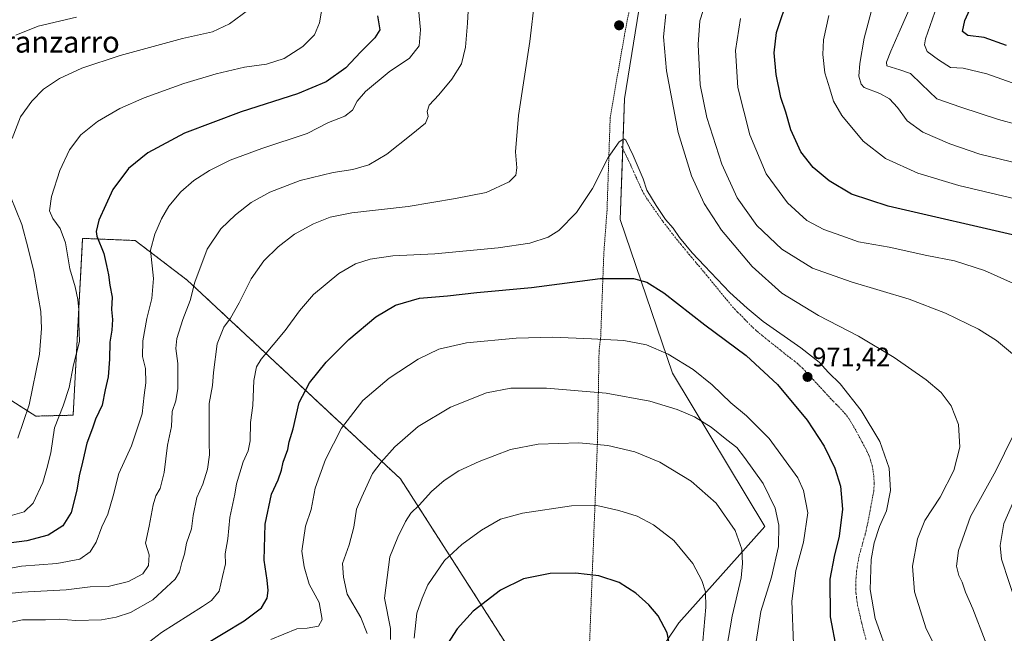
# Model space of a CAD drawing. Units: metres. Extents: x 637593 to 641038, y 4757573 to 4759956.
# Drawn here: x 639381 to 639750, y 4758194 to 4758424 of the extents above; entities that cross this region are included whole.
import ezdxf
from ezdxf.enums import TextEntityAlignment as Align

# ---------------------------------------------------------------- set-up
doc = ezdxf.new("R2010")
doc.units = ezdxf.units.M
doc.header["$MEASUREMENT"] = 0
doc.linetypes.add('TRAZO_Y_PUNTO', pattern=[1, 0.5, -0.25, 0, -0.25])
doc.linetypes.add('TRAZOS', pattern=[0.75, 0.5, -0.25])
for name, color, linetype, lineweight in [('Alambrada', 19, 'TRAZOS', 0), ('Arbolado forestal', 92, 'TRAZOS', 0), ('Arbolado forestal CxS', 92, 'Continuous', 0), ('Carátula', 7, 'Continuous', 5), ('Curva de nivel maestra', 36, 'Continuous', 30), ('Curva de nivel normal', 36, 'Continuous', 0), ('Pastizal CxS', 92, 'Continuous', 0), ('Pista pavimentada eje', 135, 'TRAZO_Y_PUNTO', 0), ('Prado', 92, 'Continuous', 0), ('Prado CxS', 92, 'Continuous', 0), ('Punto de cota en terreno', 7, 'Continuous', 0), ('Rótulo de punto de cota en terreno', 19, 'Continuous', 0), ('Texto cartográfico', 19, 'Continuous', 0)]:
    doc.layers.add(name, color=color, linetype=linetype, lineweight=lineweight)
doc.styles.add('Arial', font='txt', dxfattribs={"height": 0.2})

# ---------------------------------------------------------------- blocks, each defined once
blk = doc.blocks.new('*U151')
at = {"layer": 'Prado CxS', "color": 92, "linetype": 'Continuous', "lineweight": 0}
for points in [[(639614.33, 4758436.03, 968.39), (639607.64, 4758394.25, 969.23), (639605.97, 4758349.12, 972.01), (639625.64, 4758291.69, 981.58), (639660.17, 4758234.3, 986.74), (639627.97, 4758198.27, 998.41), (639602.19, 4758159.91, 1009.06), (639615.29, 4758087.8, 1019.75), (639619.52, 4758042.17, 1023.28), (639610.64, 4758014.02, 1025.55), (639609.15, 4757996.2, 1026.15), (639613.69, 4757935.91, 1020.63), (639663.2, 4757993.01, 1003.38), (639707.72, 4757935.61, 1000.73), (639719.2, 4757933.33, 997.63), (639733.74, 4757917.64, 995.78), (639762.91, 4757910.85, 985.79)], [(639373.22, 4758009.77, 1005.26), (639388.27, 4758017.74, 1007.1), (639450.14, 4758049.96, 1011.98), (639456.55, 4758058.71, 1011.91), (639464.15, 4758066.32, 1011.64), (639521.82, 4758110.65, 1014.54), (639565.61, 4758161.1, 1010.19), (639569.59, 4758174.38, 1007.73), (639564.28, 4758188.98, 1004.27), (639523.85, 4758252.09, 987.03), (639444.02, 4758326.45, 958.93), (639424.63, 4758341.24, 953.48), (639414.75, 4758341.65, 950.8), (639404.92, 4758342.06, 947.48), (639401.37, 4758275.92, 946.73), (639387.37, 4758275.58, 941.15), (639369, 4758287.28, 933.01)]]:
    blk.add_polyline3d(points, dxfattribs=at)
blk = doc.blocks.new('*U166')
at = {"layer": 'Curva de nivel normal', "color": 36, "linetype": 'Continuous', "lineweight": 0}
for points in [[(639727.77, 4758181.66, 965), (639720.5, 4758195.98, 965), (639716.1, 4758209.83, 965), (639715.38, 4758219.46, 965), (639717.18, 4758229.73, 965), (639719.98, 4758236.5, 965), (639725.75, 4758245.29, 965), (639730.84, 4758255.29, 965), (639733.03, 4758263.9, 965), (639732.58, 4758272.42, 965), (639729.87, 4758279.45, 965), (639726.04, 4758284.45, 965), (639720.53, 4758289.11, 965), (639708.46, 4758297.54, 965), (639695.14, 4758305.46, 965), (639680.21, 4758313.24, 965), (639666.44, 4758321.53, 965), (639655.36, 4758331.5, 965), (639643.9, 4758345.08, 965), (639637.4, 4758355.13, 965), (639632.69, 4758365.42, 965), (639627.71, 4758381.69, 965), (639623.31, 4758404.68, 965), (639622.22, 4758417.39, 965), (639623.1, 4758425.94, 965)], [(639574.03, 4758431.72, 965), (639572.17, 4758415.72, 965), (639568.02, 4758388.05, 965), (639566.88, 4758374.39, 965), (639567.32, 4758368.39, 965), (639566.98, 4758365.71, 965), (639564.5, 4758363.16, 965), (639555.92, 4758359.18, 965), (639544.4, 4758356.94, 965), (639526.66, 4758354.02, 965), (639505.68, 4758351.6, 965), (639497.56, 4758349.95, 965), (639491.25, 4758347.46, 965), (639484.23, 4758343.58, 965), (639478.1, 4758338.92, 965), (639472.72, 4758333.6, 965), (639467.97, 4758326.88, 965), (639463.52, 4758317.89, 965), (639460.28, 4758312.27, 965), (639457.8, 4758308.85, 965), (639455.24, 4758302.63, 965), (639453.85, 4758291.83, 965), (639453.56, 4758287.02, 965), (639452.23, 4758280.29, 965), (639452.32, 4758265.61, 965), (639452.44, 4758261.1, 965), (639451.68, 4758255.76, 965), (639449.87, 4758250.16, 965), (639447.6, 4758245.09, 965), (639446.29, 4758238.4, 965), (639445.61, 4758233.4, 965), (639443.83, 4758228.06, 965), (639443.04, 4758223.96, 965), (639442.08, 4758220.86, 965), (639441.2, 4758217.32, 965), (639439.59, 4758214.61, 965), (639436.35, 4758211.56, 965), (639431.16, 4758206.9, 965), (639422.85, 4758202.18, 965), (639417.53, 4758200.32, 965), (639411.95, 4758199.34, 965), (639402.36, 4758199.19, 965), (639396.1, 4758199.62, 965), (639391.02, 4758199.36, 965), (639382.39, 4758199.43, 965), (639374.23, 4758197.61, 965)]]:
    blk.add_polyline3d(points, dxfattribs=at)
blk = doc.blocks.new('*U172')
at = {"layer": 'Curva de nivel normal', "color": 36, "linetype": 'Continuous', "lineweight": 0}
blk.add_polyline3d([(639656.92, 4758191.26, 985), (639658.64, 4758202.45, 985), (639662.64, 4758215.38, 985), (639665.29, 4758226.87, 985), (639665.4, 4758234.82, 985), (639664, 4758241.09, 985), (639659.51, 4758250.41, 985), (639652.47, 4758260.15, 985), (639649.66, 4758263.88, 985), (639645.96, 4758266.7, 985), (639640.04, 4758271.45, 985), (639633.82, 4758275.25, 985), (639627.28, 4758278.03, 985), (639617.1, 4758281.13, 985), (639600.76, 4758284.19, 985), (639578.5, 4758286.07, 985), (639565.15, 4758286.01, 985), (639556.01, 4758284.31, 985), (639542.56, 4758278.9, 985), (639530.48, 4758271.63, 985), (639521.66, 4758264.06, 985), (639516.62, 4758258.4, 985), (639513.34, 4758254.06, 985), (639509.34, 4758245.4, 985), (639507.42, 4758240.73, 985), (639506.39, 4758234.06, 985), (639504.62, 4758227.4, 985), (639502.12, 4758220.4, 985), (639502.48, 4758215.4, 985), (639503.89, 4758209.02, 985), (639508.97, 4758200.26, 985), (639511.38, 4758194.29, 985)], dxfattribs=at)
blk = doc.blocks.new('*U177')
at = {"layer": 'Curva de nivel normal', "color": 36, "linetype": 'Continuous', "lineweight": 0}
for points in [[(639761.14, 4758355.07, 945), (639732.67, 4758361.83, 945), (639717.42, 4758366.4, 945), (639705.24, 4758371.96, 945), (639696.86, 4758378.35, 945), (639688.89, 4758387.96, 945), (639685.76, 4758393.38, 945), (639684.46, 4758397.98, 945), (639682.63, 4758404, 945), (639681.8, 4758410.83, 945), (639682.11, 4758416.33, 945), (639684.06, 4758425.39, 945)], [(639494.83, 4758429.88, 945), (639493.57, 4758422.61, 945), (639491.61, 4758418.14, 945), (639487.33, 4758413.79, 945), (639480.33, 4758409.28, 945), (639473.67, 4758407.17, 945), (639465.46, 4758406.11, 945), (639454.82, 4758403.65, 945), (639442.79, 4758399.95, 945), (639427.89, 4758394.56, 945), (639418.87, 4758390.65, 945), (639410.46, 4758385.79, 945), (639404.31, 4758380.74, 945), (639400.06, 4758375.12, 945), (639396.38, 4758367.39, 945), (639393.28, 4758357.68, 945), (639392.56, 4758352.41, 945), (639393.72, 4758349.45, 945), (639396.58, 4758345.73, 945), (639398.54, 4758340.38, 945), (639400.11, 4758330.67, 945), (639402.15, 4758323.92, 945), (639403.19, 4758319.18, 945), (639403.54, 4758315.27, 945), (639403.55, 4758310.52, 945), (639403.79, 4758303.46, 945), (639401.51, 4758294.8, 945), (639399.87, 4758286.25, 945), (639397.63, 4758279.37, 945), (639394.44, 4758271.17, 945), (639393.06, 4758261.9, 945), (639391.53, 4758255.95, 945), (639389.99, 4758250.73, 945), (639386.44, 4758243.06, 945), (639383.04, 4758239.78, 945), (639376.92, 4758238.08, 945)]]:
    blk.add_polyline3d(points, dxfattribs=at)
blk = doc.blocks.new('*U179')
at = {"layer": 'Curva de nivel normal', "color": 36, "linetype": 'Continuous', "lineweight": 0}
blk.add_polyline3d([(639636.92, 4758191.42, 995), (639638.07, 4758204.08, 995), (639637.93, 4758209.8, 995), (639636.58, 4758214.1, 995), (639633.2, 4758220.46, 995), (639626.05, 4758229.03, 995), (639618.42, 4758234.95, 995), (639612.32, 4758238.12, 995), (639605.51, 4758240.33, 995), (639597.26, 4758242.1, 995), (639587.8, 4758242.05, 995), (639569.48, 4758239.26, 995), (639561.24, 4758237.05, 995), (639554.1, 4758232.95, 995), (639546.78, 4758227.57, 995), (639540.35, 4758221.52, 995), (639534.1, 4758212.48, 995), (639531.9, 4758207.43, 995), (639529.98, 4758201.93, 995), (639528.98, 4758192.52, 995)], dxfattribs=at)
blk = doc.blocks.new('*U192')
at = {"layer": 'Curva de nivel normal', "color": 36, "linetype": 'Continuous', "lineweight": 0}
for points in [[(639754.37, 4758204.67, 955), (639748.66, 4758222.08, 955), (639748.12, 4758227.23, 955), (639749.58, 4758235.41, 955), (639754.53, 4758246.81, 955)], [(639753.19, 4758325.16, 955), (639742.29, 4758330.04, 955), (639731.04, 4758333.69, 955), (639720.72, 4758335.68, 955), (639706.65, 4758338.81, 955), (639695.2, 4758340.81, 955), (639688.88, 4758343.04, 955), (639682.2, 4758345.39, 955), (639675.79, 4758348.79, 955), (639668.56, 4758355.39, 955), (639660.58, 4758366.24, 955), (639654.52, 4758380.73, 955), (639650.08, 4758398.54, 955), (639649.18, 4758412.36, 955), (639650.99, 4758424.32, 955)], [(639530.52, 4758427.9, 955), (639531.34, 4758420.1, 955), (639530.76, 4758414.02, 955), (639527.2, 4758409.48, 955), (639519.54, 4758404.3, 955), (639510.77, 4758396.96, 955), (639507.57, 4758393.39, 955), (639505.85, 4758390.05, 955), (639503.03, 4758387.72, 955), (639496.86, 4758385.37, 955), (639488.98, 4758381.24, 955), (639471.92, 4758375.68, 955), (639460.07, 4758371.34, 955), (639452.34, 4758367.46, 955), (639446.55, 4758363.68, 955), (639441.62, 4758359.4, 955), (639437.14, 4758354.06, 955), (639434.4, 4758349.32, 955), (639431.99, 4758343.67, 955), (639430.36, 4758337.68, 955), (639431.47, 4758327.03, 955), (639430.8, 4758319.54, 955), (639428.89, 4758312.12, 955), (639427.45, 4758303.67, 955), (639427.34, 4758297.93, 955), (639428.4, 4758293.4, 955), (639428.53, 4758288.06, 955), (639427.89, 4758283.4, 955), (639427.2, 4758276.4, 955), (639423.25, 4758264.4, 955), (639418.44, 4758254.06, 955), (639416.37, 4758245.81, 955), (639414.39, 4758238.88, 955), (639412.07, 4758234.17, 955), (639409.96, 4758228.4, 955), (639407.72, 4758224.78, 955), (639403.87, 4758222.12, 955), (639395.29, 4758220.42, 955), (639382, 4758219.47, 955), (639359.12, 4758215.18, 955)]]:
    blk.add_polyline3d(points, dxfattribs=at)
blk = doc.blocks.new('*U194')
at = {"layer": 'Curva de nivel normal', "color": 36, "linetype": 'Continuous', "lineweight": 0}
blk.add_polyline3d([(639763.85, 4758396.23, 930), (639743.23, 4758403.6, 930), (639734.35, 4758405.66, 930), (639729.53, 4758405.94, 930), (639725.08, 4758408.82, 930), (639720.82, 4758411.89, 930), (639719.9, 4758414.49, 930), (639720.24, 4758416.69, 930), (639723.74, 4758426.62, 930)], dxfattribs=at)
blk = doc.blocks.new('*U197')
at = {"layer": 'Curva de nivel normal', "color": 36, "linetype": 'Continuous', "lineweight": 0}
blk.add_polyline3d([(639670.82, 4758190.38, 980), (639670.28, 4758206.4, 980), (639671.72, 4758217.87, 980), (639674.64, 4758228.49, 980), (639676.26, 4758239.34, 980), (639674.59, 4758247.74, 980), (639672.42, 4758252.5, 980), (639661.8, 4758267.22, 980), (639653.29, 4758275.7, 980), (639647.46, 4758280.53, 980), (639640.4, 4758287.33, 980), (639633.27, 4758293.07, 980), (639624.02, 4758298.74, 980), (639615.91, 4758302.24, 980), (639607.32, 4758303.9, 980), (639595.32, 4758304.45, 980), (639580.86, 4758305.15, 980), (639567.12, 4758304.7, 980), (639548.52, 4758302.99, 980), (639538.22, 4758300.65, 980), (639530.43, 4758296.9, 980), (639519.6, 4758289.73, 980), (639509.74, 4758281.4, 980), (639501.76, 4758271.06, 980), (639495.77, 4758259.36, 980), (639493.61, 4758253.55, 980), (639491.96, 4758248.6, 980), (639490.4, 4758240.71, 980), (639488.29, 4758234.4, 980), (639486.9, 4758225.06, 980), (639487.78, 4758219.22, 980), (639489.63, 4758212.73, 980), (639493.4, 4758205.81, 980), (639494.55, 4758199.48, 980), (639493.18, 4758197.01, 980), (639488.88, 4758196.25, 980), (639485.05, 4758195.97, 980), (639475.33, 4758192.07, 980)], dxfattribs=at)
blk = doc.blocks.new('*U201')
at = {"layer": 'Curva de nivel normal', "color": 36, "linetype": 'Continuous', "lineweight": 0}
for points in [[(639756.94, 4758172.8, 960), (639748.73, 4758182.16, 960), (639742.57, 4758191.48, 960), (639737.94, 4758203.53, 960), (639735.24, 4758209.67, 960), (639733.97, 4758213.46, 960), (639732.67, 4758216.01, 960), (639731.8, 4758219.45, 960), (639732.59, 4758225.33, 960), (639737.08, 4758238.06, 960), (639746.48, 4758255.06, 960), (639756.24, 4758274.92, 960)], [(639752.74, 4758298.82, 960), (639746.8, 4758303.88, 960), (639740.02, 4758308.1, 960), (639727.7, 4758314.12, 960), (639714.09, 4758319.28, 960), (639692.47, 4758325.75, 960), (639677.98, 4758330.94, 960), (639666.47, 4758337.97, 960), (639657.17, 4758346.91, 960), (639649.79, 4758357.2, 960), (639644.1, 4758369.84, 960), (639638.42, 4758387.2, 960), (639635.89, 4758399.47, 960), (639635.14, 4758414.58, 960), (639635.87, 4758423.46, 960), (639638.29, 4758431.09, 960)], [(639551.66, 4758472.61, 960), (639548.84, 4758422.6, 960), (639548.16, 4758413.6, 960), (639546.66, 4758407.39, 960), (639543.02, 4758401.64, 960), (639538.2, 4758395.72, 960), (639534.61, 4758391.92, 960), (639533.86, 4758389.52, 960), (639534.24, 4758387.62, 960), (639533.19, 4758385.19, 960), (639527.84, 4758380.8, 960), (639518.78, 4758373.49, 960), (639511.99, 4758369.58, 960), (639505.99, 4758367.84, 960), (639498.66, 4758366.65, 960), (639486.33, 4758363.68, 960), (639475, 4758359.36, 960), (639468, 4758355.53, 960), (639462.08, 4758350.84, 960), (639456.59, 4758345.59, 960), (639451.48, 4758338.06, 960), (639446.94, 4758325.67, 960), (639445.14, 4758318.82, 960), (639442.38, 4758311.67, 960), (639440.16, 4758304.66, 960), (639439.82, 4758300.92, 960), (639440.5, 4758295.24, 960), (639440.51, 4758285.86, 960), (639439.76, 4758281.27, 960), (639438.4, 4758277.31, 960), (639438.14, 4758271.72, 960), (639436.72, 4758264.65, 960), (639435.43, 4758254.46, 960), (639433.93, 4758248.53, 960), (639432.28, 4758245.78, 960), (639431.28, 4758242.4, 960), (639429.84, 4758234.4, 960), (639428.46, 4758228.06, 960), (639429.78, 4758223.7, 960), (639429.58, 4758219.73, 960), (639427.41, 4758216.6, 960), (639422.13, 4758213.78, 960), (639414.45, 4758211.79, 960), (639407.74, 4758211.72, 960), (639398.75, 4758210.56, 960), (639382.16, 4758209.79, 960), (639363.01, 4758207.68, 960)]]:
    blk.add_polyline3d(points, dxfattribs=at)
blk = doc.blocks.new('*U203')
at = {"layer": 'Curva de nivel normal', "color": 36, "linetype": 'Continuous', "lineweight": 0}
blk.add_polyline3d([(639706.81, 4758184.9, 970), (639701.35, 4758199.9, 970), (639699.48, 4758210.75, 970), (639699.93, 4758222.01, 970), (639700.98, 4758228.2, 970), (639703.03, 4758234.33, 970), (639705.64, 4758240.21, 970), (639707.15, 4758247.73, 970), (639706.68, 4758256.06, 970), (639703.16, 4758266.06, 970), (639696.2, 4758277.62, 970), (639688.3, 4758287.63, 970), (639683.93, 4758291.89, 970), (639680.44, 4758295.7, 970), (639673.53, 4758301.16, 970), (639659.52, 4758310.94, 970), (639653.46, 4758315.97, 970), (639646.99, 4758321.81, 970), (639637.58, 4758331.83, 970), (639632.92, 4758336.64, 970), (639628.25, 4758342.4, 970), (639625.8, 4758345.87, 970), (639622.97, 4758349.05, 970), (639619.5, 4758354.4, 970), (639616.02, 4758360.1, 970), (639614.6, 4758364.34, 970), (639610.91, 4758373.01, 970), (639608.1, 4758378.82, 970), (639607.34, 4758379.22, 970), (639605.66, 4758378.2, 970), (639601.56, 4758372.25, 970), (639595.61, 4758360.73, 970), (639589.63, 4758351.76, 970), (639583.01, 4758345.02, 970), (639579.04, 4758342.54, 970), (639572.2, 4758340.29, 970), (639560.39, 4758338.49, 970), (639536.72, 4758336.3, 970), (639520.98, 4758335.49, 970), (639512.48, 4758334.28, 970), (639506.96, 4758332.53, 970), (639500.82, 4758328.88, 970), (639491.32, 4758321.07, 970), (639486, 4758314.97, 970), (639480.63, 4758307.54, 970), (639471.66, 4758296.87, 970), (639470.03, 4758294.04, 970), (639468.99, 4758288.86, 970), (639468.57, 4758279.58, 970), (639467.7, 4758273.14, 970), (639467.56, 4758266.38, 970), (639466.85, 4758262.58, 970), (639464.98, 4758258.52, 970), (639463.79, 4758254.42, 970), (639462.43, 4758250.23, 970), (639461.89, 4758246.33, 970), (639460.01, 4758237.66, 970), (639459.19, 4758229.62, 970), (639458.24, 4758224.12, 970), (639458.38, 4758220.31, 970), (639457.26, 4758215.54, 970), (639456.06, 4758210.06, 970), (639453.1, 4758206.67, 970), (639449.82, 4758204.36, 970), (639434.42, 4758194.6, 970), (639426.33, 4758188.42, 970)], dxfattribs=at)
blk = doc.blocks.new('*U206')
at = {"layer": 'Curva de nivel normal', "color": 36, "linetype": 'Continuous', "lineweight": 0}
for points in [[(639755.47, 4758369.95, 940), (639740.52, 4758373.59, 940), (639729.31, 4758377.38, 940), (639719.27, 4758381.82, 940), (639713.42, 4758386.04, 940), (639709.74, 4758390.95, 940), (639706.73, 4758394.23, 940), (639703.15, 4758396.25, 940), (639697.34, 4758398.51, 940), (639696.18, 4758399.73, 940), (639695.34, 4758402.75, 940), (639695.61, 4758407.42, 940), (639697.27, 4758416.95, 940), (639705.02, 4758446.12, 940)], [(639466.94, 4758427.53, 940), (639459.81, 4758422.29, 940), (639453.54, 4758419.28, 940), (639442.33, 4758416.76, 940), (639419, 4758410.43, 940), (639404.67, 4758405.74, 940), (639396.33, 4758401.84, 940), (639390.32, 4758397.81, 940), (639385.88, 4758393.4, 940), (639381.74, 4758387.46, 940), (639378.52, 4758379.35, 940)], [(639377.97, 4758357.72, 940), (639382.2, 4758347.2, 940), (639384.5, 4758338.28, 940), (639386.69, 4758329.68, 940), (639389.35, 4758314.75, 940), (639389.6, 4758308.34, 940), (639388.75, 4758298.7, 940), (639384.88, 4758279.81, 940), (639380.73, 4758267.32, 940)]]:
    blk.add_polyline3d(points, dxfattribs=at)
blk = doc.blocks.new('*U208')
at = {"layer": 'Curva de nivel normal', "color": 36, "linetype": 'Continuous', "lineweight": 0}
blk.add_polyline3d([(639645.74, 4758188.4, 990), (639647.94, 4758200.73, 990), (639651.32, 4758215.06, 990), (639651.76, 4758220.4, 990), (639651.57, 4758225.76, 990), (639649.07, 4758232.82, 990), (639641.9, 4758242.98, 990), (639632.61, 4758251.27, 990), (639620.9, 4758258.4, 990), (639611.51, 4758262.23, 990), (639601.44, 4758264.61, 990), (639590.54, 4758265.61, 990), (639575.36, 4758265.1, 990), (639564.95, 4758263.1, 990), (639553.25, 4758258.66, 990), (639545.66, 4758255.1, 990), (639540.16, 4758251.46, 990), (639535.39, 4758247.35, 990), (639530.76, 4758242.31, 990), (639527.72, 4758239.29, 990), (639525.71, 4758236.21, 990), (639522.88, 4758230.24, 990), (639519.88, 4758222.98, 990), (639517.82, 4758207.52, 990), (639520.05, 4758196.14, 990), (639520.12, 4758192.08, 990)], dxfattribs=at)
blk = doc.blocks.new('*U209')
at = {"layer": 'Curva de nivel normal', "color": 36, "linetype": 'Continuous', "lineweight": 0}
for points in [[(639762.27, 4758382.57, 935), (639747.49, 4758386.52, 935), (639733.4, 4758391.14, 935), (639724.43, 4758394.21, 935), (639718.77, 4758399.77, 935), (639714.58, 4758403.66, 935), (639710.68, 4758405.08, 935), (639705.76, 4758406.6, 935), (639705.63, 4758407.98, 935), (639707.32, 4758412.05, 935), (639710.75, 4758420.05, 935), (639715.48, 4758430.72, 935)], [(639402.66, 4758424.77, 935), (639388.32, 4758421.39, 935), (639379.9, 4758418.01, 935)]]:
    blk.add_polyline3d(points, dxfattribs=at)
blk = doc.blocks.new('*U212')
at = {"layer": 'Curva de nivel maestra', "color": 36, "linetype": 'Continuous', "lineweight": 30}
blk.add_polyline3d([(639449.67, 4758189.54, 975), (639465.35, 4758199.04, 975), (639471.78, 4758203.84, 975), (639473.92, 4758207.47, 975), (639474.39, 4758210.37, 975), (639473.99, 4758214.23, 975), (639472.87, 4758221.76, 975), (639473.22, 4758235.15, 975), (639475.55, 4758246.4, 975), (639478.02, 4758251.73, 975), (639479.34, 4758255.4, 975), (639480, 4758258.4, 975), (639481.66, 4758263.06, 975), (639482.24, 4758265.99, 975), (639483.63, 4758270.76, 975), (639485.93, 4758280.65, 975), (639489.76, 4758288.06, 975), (639495.98, 4758295.78, 975), (639504.54, 4758304.27, 975), (639514.65, 4758312.69, 975), (639521.96, 4758317.1, 975), (639530.89, 4758319.71, 975), (639541.44, 4758320.5, 975), (639552.34, 4758321.83, 975), (639572.89, 4758323.68, 975), (639598.54, 4758327.02, 975), (639610.99, 4758327.02, 975), (639615.99, 4758325.69, 975), (639622.32, 4758321.65, 975), (639637.66, 4758309.72, 975), (639653.08, 4758298.24, 975), (639664.9, 4758287.36, 975), (639675.97, 4758274.05, 975), (639682.32, 4758264.3, 975), (639686.27, 4758256.16, 975), (639688.46, 4758249.32, 975), (639689.12, 4758240.76, 975), (639687.93, 4758230.65, 975), (639686.02, 4758223.08, 975), (639684.49, 4758214.57, 975), (639684.6, 4758200.52, 975), (639686.89, 4758188.06, 975)], dxfattribs=at)
blk = doc.blocks.new('*U215')
at = {"layer": 'Curva de nivel maestra', "color": 36, "linetype": 'Continuous', "lineweight": 30}
blk.add_polyline3d([(639625.36, 4758185.49, 1000), (639623.56, 4758194.54, 1000), (639620.18, 4758200.88, 1000), (639616.73, 4758205.05, 1000), (639611.82, 4758209.4, 1000), (639605.6, 4758213.31, 1000), (639598.05, 4758215.79, 1000), (639589.27, 4758216.89, 1000), (639579.77, 4758216.69, 1000), (639569.86, 4758214.77, 1000), (639561.21, 4758210.5, 1000), (639551.08, 4758202.64, 1000), (639545.01, 4758195.98, 1000), (639541.44, 4758190.41, 1000)], dxfattribs=at)
blk = doc.blocks.new('*U218')
at = {"layer": 'Curva de nivel maestra', "color": 36, "linetype": 'Continuous', "lineweight": 30}
for points in [[(639755.98, 4758342.69, 950), (639706.3, 4758354.08, 950), (639692.5, 4758358.64, 950), (639684.16, 4758363.62, 950), (639678.18, 4758368.52, 950), (639673.6, 4758374.4, 950), (639669.86, 4758382.67, 950), (639667.93, 4758389.3, 950), (639666.13, 4758394.72, 950), (639664.34, 4758403.39, 950), (639663.56, 4758411.39, 950), (639664.5, 4758419.05, 950), (639669.13, 4758432.83, 950)], [(639515.27, 4758425.28, 950), (639516.06, 4758420.04, 950), (639514.18, 4758417.05, 950), (639508.88, 4758411.72, 950), (639503.44, 4758405.81, 950), (639496, 4758400.58, 950), (639485.33, 4758396.12, 950), (639464.26, 4758389.44, 950), (639443.07, 4758381.43, 950), (639429.34, 4758374.1, 950), (639422.07, 4758368.21, 950), (639416.19, 4758360.37, 950), (639410.97, 4758348.8, 950), (639409.93, 4758344.59, 950), (639410.27, 4758342.91, 950), (639412.9, 4758336.4, 950), (639413.81, 4758331.87, 950), (639414.65, 4758328.44, 950), (639415.16, 4758324.56, 950), (639415.97, 4758320.03, 950), (639415.76, 4758315.44, 950), (639416.15, 4758311.65, 950), (639415.9, 4758307.76, 950), (639415.12, 4758303.27, 950), (639415.03, 4758296.84, 950), (639414.48, 4758290.26, 950), (639413.31, 4758285.4, 950), (639412.2, 4758279.73, 950), (639409.78, 4758274.4, 950), (639408.58, 4758271.06, 950), (639406.48, 4758265.4, 950), (639404.94, 4758258.3, 950), (639403.63, 4758253.19, 950), (639402.75, 4758247.82, 950), (639400.67, 4758239.55, 950), (639397.46, 4758234.6, 950), (639392, 4758231.04, 950), (639384, 4758228.96, 950), (639370.44, 4758227.13, 950)]]:
    blk.add_polyline3d(points, dxfattribs=at)
blk = doc.blocks.new('*U221')
at = {"layer": 'Curva de nivel maestra', "color": 36, "linetype": 'Continuous', "lineweight": 30}
blk.add_polyline3d([(639750.55, 4758414.21, 925), (639742.18, 4758417.15, 925), (639736.1, 4758417.96, 925), (639734.13, 4758419.45, 925), (639734.9, 4758423.49, 925), (639739.93, 4758434.68, 925)], dxfattribs=at)
blk = doc.blocks.new('5PATER')
at = {"layer": 'Carátula', "linetype": 'Continuous', "lineweight": 5}
h = blk.add_hatch(color=250, dxfattribs=at)
edge = h.paths.add_edge_path()
edge.add_ellipse((0, 0.01), major_axis=(-1.33, -1.34), ratio=0.999422, start_angle=0, end_angle=360)

msp = doc.modelspace()

# ---------------------------------------------------------------- linework, layer by layer
at = {"layer": 'Alambrada', "color": 19, "linetype": 'TRAZOS', "lineweight": 0}
msp.add_polyline3d([(639649.54, 4758545.74, 974.5), (639634.13, 4758503.94, 972.52), (639614.67, 4758455.04, 969.72), (639607.59, 4758417.93, 969.46), (639602.28, 4758387.29, 969.51), (639601.09, 4758352.53, 971.54), (639599.9, 4758336.62, 973.6), (639598.71, 4758304.8, 979.94), (639598.12, 4758300.09, 981.3), (639597.52, 4758265.91, 990.73), (639595.74, 4758221.13, 999.32), (639593.96, 4758175.18, 1007.66), (639592.18, 4758136.29, 1016.19)], dxfattribs=at)
at = {"layer": 'Arbolado forestal', "color": 92, "linetype": 'TRAZOS', "lineweight": 0}
msp.add_polyline3d([(639464.15, 4758066.32, 1011.64), (639521.82, 4758110.65, 1014.54), (639565.6, 4758161.1, 1010.19), (639569.59, 4758174.38, 1007.73), (639564.28, 4758188.98, 1004.27), (639523.85, 4758252.09, 987.03), (639444.02, 4758326.45, 958.93), (639424.63, 4758341.24, 953.48), (639414.75, 4758341.65, 950.8), (639404.92, 4758342.06, 947.48), (639401.37, 4758275.92, 946.73), (639387.37, 4758275.58, 941.15), (639369, 4758287.28, 933.01), (639329.81, 4758321.89, 920.56), (639321.56, 4758349.01, 919.01), (639317.22, 4758397.59, 922.1), (639269.63, 4758415.55, 910.15)], dxfattribs=at)
at = {"layer": 'Arbolado forestal CxS', "color": 92, "linetype": 'Continuous', "lineweight": 0}
msp.add_polyline3d([(639369, 4758287.28, 933.01), (639387.37, 4758275.58, 941.15), (639401.37, 4758275.92, 946.73), (639404.92, 4758342.06, 947.48), (639414.75, 4758341.65, 950.8), (639424.63, 4758341.24, 953.48), (639444.02, 4758326.45, 958.93), (639523.85, 4758252.09, 987.03), (639564.28, 4758188.98, 1004.27), (639569.59, 4758174.38, 1007.73), (639565.61, 4758161.1, 1010.19), (639521.82, 4758110.65, 1014.54), (639464.15, 4758066.32, 1011.64), (639464.15, 4758066.32, 1011.64), (639425.06, 4758129.75, 991.72), (639381.29, 4758182.72, 970.34)], dxfattribs=at)
at = {"layer": 'Pastizal CxS', "color": 92, "linetype": 'Continuous', "lineweight": 0}
for points in [[(639648.31, 4758555.41, 975.26), (639650.93, 4758549.38, 974.35), (639654.42, 4758541.33, 972.73), (639625.96, 4758450.73, 967.3), (639614.33, 4758436.03, 968.39), (639607.64, 4758394.25, 969.23), (639606.95, 4758375.57, 970.06), (639605.97, 4758349.12, 972.01), (639625.64, 4758291.69, 981.58), (639660.17, 4758234.3, 986.74), (639627.97, 4758198.27, 998.41), (639602.19, 4758159.91, 1009.06), (639615.29, 4758087.8, 1019.75), (639619.52, 4758042.17, 1023.28), (639610.64, 4758014.02, 1025.55), (639609.15, 4757996.2, 1026.15), (639613.69, 4757935.91, 1020.63), (639663.2, 4757993.01, 1003.38), (639707.72, 4757935.61, 1000.73), (639719.2, 4757933.33, 997.63), (639733.74, 4757917.65, 995.78), (639762.91, 4757910.85, 985.79)], [(639762.91, 4757910.85, 985.79), (639733.74, 4757917.64, 995.78), (639719.2, 4757933.33, 997.63), (639707.72, 4757935.61, 1000.73), (639663.2, 4757993.01, 1003.38), (639613.69, 4757935.91, 1020.63), (639609.15, 4757996.2, 1026.15), (639610.64, 4758014.02, 1025.55), (639619.52, 4758042.17, 1023.28), (639615.29, 4758087.8, 1019.75), (639602.19, 4758159.91, 1009.06), (639627.97, 4758198.27, 998.41), (639660.17, 4758234.3, 986.74), (639625.64, 4758291.69, 981.58), (639605.97, 4758349.12, 972.01), (639607.64, 4758394.25, 969.23), (639614.33, 4758436.03, 968.39)]]:
    msp.add_polyline3d(points, dxfattribs=at)
at = {"layer": 'Pista pavimentada eje', "color": 135, "linetype": 'TRAZO_Y_PUNTO', "lineweight": 0}
msp.add_polyline3d([(639606.52, 4758376.46, 970.06), (639608.25, 4758372.93, 970.06), (639609.11, 4758371.18, 970.07), (639609.98, 4758369.41, 970.08), (639611.03, 4758367.06, 970.15), (639612.07, 4758364.71, 970.19), (639614.23, 4758359.97, 970.14), (639616.3, 4758356.45, 970.11), (639618.61, 4758353.13, 970.08), (639620.35, 4758350.7, 970.07), (639622.1, 4758348.26, 970.01), (639623.92, 4758345.87, 970.02), (639625.73, 4758343.5, 970.06), (639628.79, 4758339.71, 969.98), (639631.88, 4758335.97, 970.03), (639634.72, 4758332.59, 970.08), (639637.54, 4758329.24, 970.12), (639642.42, 4758323.27, 970.4), (639647.34, 4758317.31, 970.46), (639649.96, 4758314.46, 970.71), (639652.67, 4758311.72, 970.76), (639654.86, 4758309.48, 970.87), (639657.19, 4758307.33, 971.11), (639659.41, 4758305.51, 971.15), (639661.63, 4758303.72, 971.23), (639663.16, 4758302.49, 971.37), (639664.7, 4758301.26, 971.4), (639666.23, 4758300.03, 971.33), (639667.77, 4758298.79, 971.23), (639670.08, 4758297, 971.23), (639671.19, 4758296.13, 971.2), (639672.34, 4758295.23, 971.16), (639674.26, 4758293.47, 971.21), (639675.18, 4758292.5, 971.24), (639676.08, 4758291.55, 971.25), (639678.21, 4758289.23, 971.13), (639680.33, 4758286.92, 971.13), (639682.46, 4758284.6, 971.15), (639684.59, 4758282.27, 971.15), (639685.75, 4758281.09, 971.14), (639686.9, 4758279.92, 971.15), (639689.17, 4758277.61, 971.14), (639689.96, 4758276.69, 971.15), (639690.8, 4758275.7, 971.17), (639691.54, 4758274.63, 971.21), (639692.22, 4758273.64, 971.21), (639693.33, 4758271.69, 971.16), (639694.42, 4758269.79, 971.12), (639696.53, 4758265.87, 971.21), (639697.89, 4758263.28, 971.2), (639699.14, 4758260.68, 971.09), (639700.32, 4758256.97, 971.18), (639700.61, 4758254.99, 971.31), (639700.88, 4758253.11, 971.4), (639701.05, 4758250.3, 971.3), (639700.85, 4758247.52, 971.25), (639700.04, 4758243.08, 971.25), (639699.76, 4758241.58, 971.21), (639699.48, 4758240.1, 971.17), (639698.93, 4758237.16, 971.09), (639698.65, 4758235.68, 971.04), (639698.31, 4758234.17, 971.01), (639697.98, 4758232.68, 970.99), (639697.61, 4758231.21, 971), (639697.22, 4758229.7, 971.02), (639696.81, 4758228.26, 971.07), (639695.54, 4758223.9, 971.29), (639694.9, 4758220.74, 971.34), (639694.68, 4758219.13, 971.31), (639694.46, 4758217.57, 971.33), (639694.23, 4758215.06, 971.36), (639694.19, 4758213.83, 971.36), (639694.14, 4758212.54, 971.37), (639694.18, 4758210.94, 971.37), (639694.23, 4758209.27, 971.37), (639694.43, 4758207.59, 971.38), (639694.63, 4758205.99, 971.41), (639695.25, 4758202.96, 971.41), (639695.94, 4758200, 971.39), (639696.44, 4758197.97, 971.3), (639696.93, 4758195.94, 971.22), (639697.97, 4758191.9, 971.19)], dxfattribs=at)
at = {"layer": 'Prado', "color": 92, "linetype": 'Continuous', "lineweight": 0}
for points in [[(639648.31, 4758555.41, 975.26), (639650.93, 4758549.38, 974.35), (639654.42, 4758541.33, 972.73), (639625.96, 4758450.73, 967.3), (639614.33, 4758436.03, 968.39), (639607.64, 4758394.25, 969.23), (639606.95, 4758375.57, 970.06), (639605.97, 4758349.12, 972.01), (639625.64, 4758291.69, 981.58), (639660.17, 4758234.3, 986.74), (639627.97, 4758198.27, 998.41), (639602.19, 4758159.91, 1009.06), (639615.29, 4758087.8, 1019.75), (639619.52, 4758042.17, 1023.28), (639610.64, 4758014.02, 1025.55), (639609.15, 4757996.2, 1026.15), (639613.69, 4757935.91, 1020.63), (639663.2, 4757993.01, 1003.38), (639707.72, 4757935.61, 1000.73), (639719.2, 4757933.33, 997.63), (639733.74, 4757917.65, 995.78), (639762.91, 4757910.85, 985.79)], [(639464.15, 4758066.32, 1011.64), (639521.82, 4758110.65, 1014.54), (639565.6, 4758161.1, 1010.19), (639569.59, 4758174.38, 1007.73), (639564.28, 4758188.98, 1004.27), (639523.85, 4758252.09, 987.03), (639444.02, 4758326.45, 958.93), (639424.63, 4758341.24, 953.48), (639414.75, 4758341.65, 950.8), (639404.92, 4758342.06, 947.48), (639401.37, 4758275.92, 946.73), (639387.37, 4758275.58, 941.15), (639369, 4758287.28, 933.01), (639329.81, 4758321.89, 920.56), (639321.56, 4758349.01, 919.01), (639317.22, 4758397.59, 922.1), (639269.63, 4758415.55, 910.15)]]:
    msp.add_polyline3d(points, dxfattribs=at)

# ---------------------------------------------------------------- block references
at = {"layer": 'Curva de nivel maestra', "color": 36, "linetype": 'Continuous', "lineweight": 30}
for name in ['*U212', '*U221', '*U218', '*U215']:
    msp.add_blockref(name, (0, 0), dxfattribs=at)
at = {"layer": 'Curva de nivel normal', "color": 36, "linetype": 'Continuous', "lineweight": 0}
for name in ['*U201', '*U177', '*U209', '*U194', '*U192', '*U206', '*U166', '*U203', '*U197', '*U172', '*U208', '*U179']:
    msp.add_blockref(name, (0, 0), dxfattribs=at)
at = {"layer": 'Prado CxS', "color": 92, "linetype": 'Continuous', "lineweight": 0}
msp.add_blockref('*U151', (0, 0), dxfattribs=at)
at = {"layer": 'Punto de cota en terreno', "linetype": 'Continuous', "lineweight": 0}
for p in [(639605.61, 4758421.73, 969.06), (639676.09, 4758290.23, 971.42)]:
    msp.add_blockref('5PATER', p, dxfattribs=at)

# ---------------------------------------------------------------- texts
at = {"layer": 'Rótulo de punto de cota en terreno', "color": 19, "linetype": 'Continuous', "lineweight": 0, "style": 'Arial'}
msp.add_text('971,42', height=7, dxfattribs=at).set_placement((639677.85, 4758291.99), align=Align.BOTTOM_LEFT)
at = {"layer": 'Texto cartográfico', "color": 19, "linetype": 'Continuous', "lineweight": 0, "style": 'Arial'}
msp.add_text('Antzaranzarro', height=8, dxfattribs=at).set_placement((639382.73, 4758415.53), align=Align.MIDDLE_CENTER)

doc.saveas('drawing.dxf')
